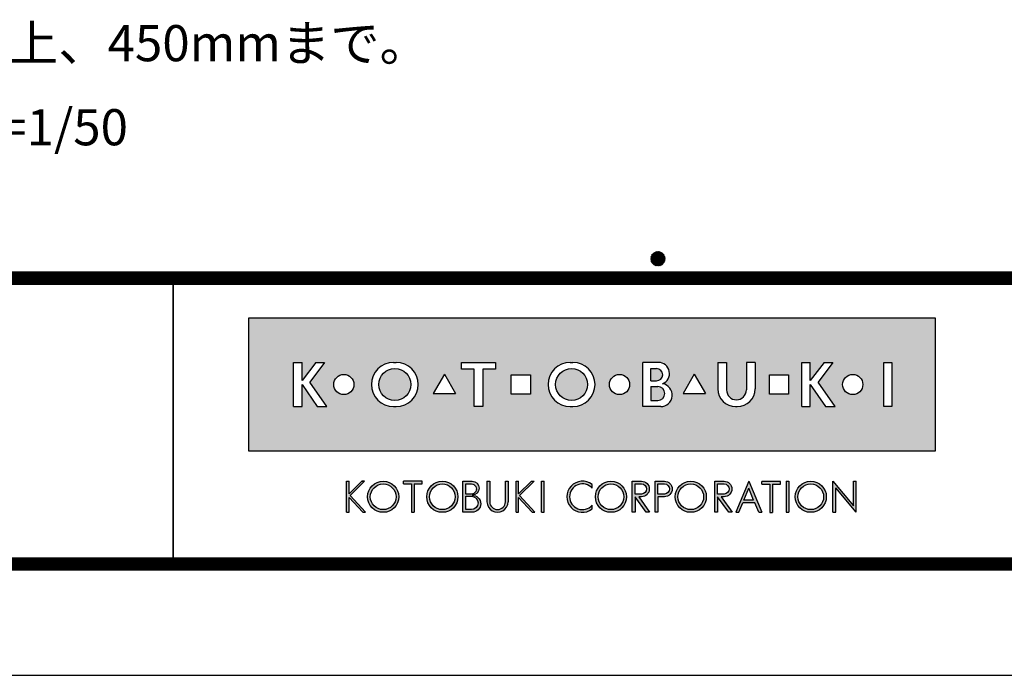
# Model space of a CAD drawing. Extents: x 0 to 21000, y 0 to 14850.
# Drawn here: x 8089 to 12175, y 0 to 2723 of the extents above; entities that cross this region are included whole.
import ezdxf
from ezdxf.enums import TextEntityAlignment as Align

# ---------------------------------------------------------------- set-up
doc = ezdxf.new("R2010")
doc.units = 0
doc.header["$LTSCALE"] = 15
doc.layers.get('0').update_dxf_attribs({"linetype": 'CONTINUOUS'})
doc.layers.get('DEFPOINTS').update_dxf_attribs({"linetype": 'CONTINUOUS'})
doc.layers.add('P_3TEXT', color=60, linetype='CONTINUOUS')
doc.layers.add('P_5DRAWFRAME', color=104, linetype='CONTINUOUS')
doc.styles.add('BIGFONT', font='simplex.shx', dxfattribs={"bigfont": 'bigfont.shx'})

# ---------------------------------------------------------------- blocks, each defined once
blk = doc.blocks.new('DFP3')
h = blk.add_hatch(color=83)
h.paths.add_polyline_path([(180.7771999999999, 29.65329999999994), (180.7771999999999, 18.64834950495063), (237.7772, 18.64834950495063), (237.7772, 29.65329999999994)])
h.paths.add_polyline_path([(204.1796504950495, 24.95080000000035), (204.1796504950495, 23.35084950495056), (202.5796999999999, 23.35084950495056), (202.5796999999999, 24.95080000000001)], flags=16)
h.paths.add_polyline_path([(207.4712594059405, 25.98498316831709), (207.697001980198, 25.98498316831709, -1), (207.697001980198, 22.31666633663386), (207.4712594059405, 22.31666633663386, -1)], flags=16)
h.paths.add_polyline_path([(208.9103683168316, 24.15082475247547, -1), (206.2578930693068, 24.15082475247547, -1)], flags=0)
h.paths.add_polyline_path([(201.2633386138613, 25.9849831683171), (201.2633386138613, 25.42062673267328), (200.2192792079208, 25.42062673267328), (200.2192792079208, 22.31666633663386), (199.4856158415841, 22.31666633663386), (199.4856158415841, 25.42062673267328), (198.4415564356435, 25.42062673267328), (198.4415564356435, 25.98498316831709)], flags=16)
h.paths.add_polyline_path([(212.4028175742573, 24.15082475247547, -1), (210.7228695544553, 24.15082475247547, -1)], flags=16)
h.paths.add_polyline_path([(197.9543973209085, 23.40117101048351), (196.1069333721607, 23.40117101048351), (197.0306653465346, 25.00112150553295)], flags=16)
h.paths.add_polyline_path([(213.5098732673266, 25.9849831683171), (214.7937841584158, 25.98498316831709, -0.8268396299405429), (215.132258940184, 24.21557239597574, -0.9235794106673716), (214.9811397058823, 22.31666633663386), (213.5098732673266, 22.31666633663386)], flags=16)
h.paths.add_polyline_path([(193.0237346534653, 22.31666633663386), (192.7979920792079, 22.31666633663386, -1), (192.7979920792079, 25.98498316831709), (193.0237346534653, 25.98498316831709, -1)], flags=16)
h.paths.add_polyline_path([(214.1588831683168, 25.47706237623782), (214.6385861386138, 25.47706237623782, -1), (214.6385861386138, 24.46122079207927), (214.1588831683168, 24.46122079207927)], flags=0)
h.paths.add_polyline_path([(214.1588831683168, 23.98151782178226), (214.7373485148514, 23.98151782178226, -1.000000696587788), (214.7373485148514, 22.82458712871313), (214.1588831683167, 22.82458712871313)], flags=0)
h.paths.add_polyline_path([(194.237100990099, 24.15082475247547, -1), (191.5846257425742, 24.15082475247547, -1)], flags=0)
h.paths.add_polyline_path([(216.8470323820617, 23.40117101048351), (217.7707643564355, 25.001121505533), (218.6944963308095, 23.40117101048351)], flags=16)
h.paths.add_polyline_path([(189.5181641089108, 24.15082475247547, -1), (187.8382160891088, 24.15082475247547, -1)], flags=16)
h.paths.add_polyline_path([(219.7177940594059, 25.98498316831709), (220.4514574257425, 25.98498316831709), (220.4514574257425, 23.69933960396035, 1.000000186147331), (222.0880910891088, 23.69933960396035), (222.0880910891088, 25.9849831683171), (222.8217544554455, 25.98498316831709), (222.8217544554455, 23.79810198019809, -0.4142135623730698), (221.3403188118811, 22.31666633663386), (221.1992297029703, 22.31666633663386, -0.4142135623731069), (219.7177940594059, 23.79810198019822)], flags=16)
h.paths.add_polyline_path([(187.0697742574257, 25.98498316831709), (185.8689092457776, 24.35977938264444), (187.267299009901, 22.31666633663386), (186.4772, 22.31666633663386), (185.2073980198019, 24.15082475247546), (185.2073980198019, 22.31666633663386), (184.5019524752474, 22.31666633663385), (184.5019524752474, 25.98498316831709), (185.2073980198019, 25.98498316831709), (185.2073980198019, 24.47750579499151), (186.3492172393709, 25.9849831683171)], flags=16)
h.paths.add_polyline_path([(223.9970267326732, 24.95080000000002), (225.5969772277228, 24.95080000000001), (225.5969772277228, 23.35084950495056), (223.9970267326732, 23.35084950495056)], flags=16)
h.paths.add_polyline_path([(226.687596039604, 25.98498316831709), (227.3930415841584, 25.9849831683171), (227.3930415841584, 24.4775057949916), (228.5348608037275, 25.98498316831709), (229.2554178217821, 25.98498316831709), (228.0545528101339, 24.35977938264445), (229.4529425742574, 22.31666633663386), (228.6628435643564, 22.31666633663386), (227.3930415841584, 24.15082475247553), (227.3930415841584, 22.31666633663386), (226.6875960396039, 22.31666633663386)], flags=16)
h.paths.add_polyline_path([(231.7602433168317, 24.15082475247547, -1), (230.0802952970297, 24.15082475247547, -1)], flags=16)
h.paths.add_polyline_path([(233.4880910891088, 25.9849831683171), (234.1653188118812, 25.98498316831709), (234.1653188118811, 22.31666633663385), (233.4880910891088, 22.31666633663386)], flags=16)
for points in [[(188.8907171647544, 13.53735916098693), (189.1165651408755, 13.53735916098692), (189.1165651408755, 14.76717399791187), (190.2463262212482, 13.53735916098693), (190.4721733674334, 13.53735916098693), (189.1998782596873, 14.92233052091695), (190.3994002936616, 16.11713949004919), (190.1735531486242, 16.11713949004919), (189.1165651408755, 15.06430434153457), (189.1165651408755, 16.12412506081215), (188.8907171647544, 16.12412506081215)], [(193.62009298013, 16.12870630717222), (193.6200929801299, 15.89827044520378), (194.2868303126868, 15.89827044520378), (194.2868303126868, 13.53735252149947), (194.5126782888079, 13.53735252149946), (194.5126782888079, 15.89827044520378), (195.1794156213647, 15.89827044520378), (195.1794156213646, 16.12870630717222)], [(200.7873865153659, 16.1241184213247), (200.5615393691806, 16.1241184213247), (200.5615393691806, 14.41141449004919, 0.9993112080576029), (202.3096508572413, 14.41020999000819), (202.3096508572412, 16.1241184213247), (202.0838037110561, 16.1241184213247), (202.0838037110561, 14.41141449004919, -1), (200.7873865153659, 14.41141449004919)], [(209.2881845934089, 13.81794368446969), (209.2881845934089, 14.12892027475158, -2.667269372855936), (209.2881845934089, 15.53256394704789), (209.2881845934089, 15.84354053732978, 2.071285835562603)], [(223.371153347049, 16.10296667409115), (223.371153347049, 15.87711952790606), (224.0378906796058, 15.87711952790607), (224.0378906796058, 13.51620741375338), (224.263738655727, 13.51620741375338), (224.263738655727, 15.87711952790607), (224.9304759882837, 15.87711952790607), (224.9304759882837, 16.10296667409115)]]:
    blk.add_hatch(color=0).paths.add_polyline_path(points)
h = blk.add_hatch(color=0)
h.paths.add_polyline_path([(190.6519715182779, 14.830738791156, 1), (193.2387307786157, 14.830738791156, 1)])
h.paths.add_polyline_path([(193.0128836324305, 14.830738791156, -1.00000013533277), (190.8778186644631, 14.830738791156, -1.00000013533277)], flags=16)
h = blk.add_hatch(color=0)
h.paths.add_polyline_path([(195.5607786528149, 14.830738791156, 1), (198.1475379131527, 14.830738791156, 1)])
h.paths.add_polyline_path([(197.9216907669675, 14.830738791156, -1.00000013533277), (195.7866257990001, 14.830738791156, -1.00000013533277)], flags=16)
h = blk.add_hatch(color=0)
edge = h.paths.add_edge_path(flags=16)
edge.add_line((198.7944098991748, 15.89827044520379), (199.2657164076198, 15.89827127513954))
edge.add_arc((199.2657171527633, 15.47511681969394), 0.4231544554462469, -90.00010089361018, 90.00010089361012, ccw=False)
edge.add_line((199.2657164076198, 15.05196236424835), (198.7944098991748, 15.05196236424835))
edge.add_line((198.7944098991748, 15.05196236424835), (198.7944098991748, 15.89827044520379))
edge = h.paths.add_edge_path(flags=16)
edge.add_line((198.7944098991748, 14.87128448131298), (199.2657164076198, 14.87128448131298))
edge.add_arc((199.2657164076198, 14.31724539424268), 0.5540390870702971, -90, 90, ccw=False)
edge.add_line((199.2657164076198, 13.76320630717238), (198.7944098991748, 13.76320630717238))
edge.add_line((198.7944098991748, 13.76320630717238), (198.7944098991748, 14.87128448131298))
edge = h.paths.add_edge_path()
edge.add_line((198.5685627529896, 16.1241184213247), (199.3334707174625, 16.1241184213247))
edge.add_arc((199.3334707174625, 15.54287112953676), 0.5812472917879354, -90, 90, ccw=False)
edge.add_arc((199.3334707174625, 14.24949149936813), 0.7121323383808971, -90, 90, ccw=False)
edge.add_line((199.3334707174625, 13.53735916098724), (198.5685627529896, 13.53735916098692))
edge.add_line((198.5685627529896, 13.53735916098692), (198.5685627529896, 16.1241184213247))
h = blk.add_hatch(color=0)
h.paths.add_polyline_path([(203.266972828703, 14.92233052091694), (204.4735004932343, 16.1241184213247), (204.247653347049, 16.1241184213247), (203.1836588799552, 15.06430434153459), (203.1836588799553, 16.1241184213247), (202.9712907232867, 16.1241184213247), (202.9712907232867, 13.53735916098692), (203.1836588799553, 13.53735916098692), (203.1836588799552, 14.76717399791191), (204.313419960328, 13.53735916098693), (204.5392679364492, 13.53735916098693)])
h.paths.add_polyline_path([(205.3050016871772, 16.1241184213247), (205.0791545409919, 16.1241184213247), (205.0791545409919, 13.53735916098692), (205.3050016871772, 13.53735916098692)])
h = blk.add_hatch(color=0)
h.paths.add_polyline_path([(209.5578390779751, 14.83074211089973, 1), (212.1446049778004, 14.83074211089973, 1)])
h.paths.add_polyline_path([(211.9187578316151, 14.83074211089973, -1.000000127167677), (209.7836862241603, 14.83074211089973, -1.000000127167677)], flags=16)
h = blk.add_hatch(color=0)
h.paths.add_polyline_path([(212.6219144128614, 13.53735916098692), (212.8477623889827, 13.53735916098692), (212.8477623889827, 14.83074211089974), (213.7832587052317, 13.53735916098692), (214.0592115736069, 13.53735916098692), (213.1511404903222, 14.83074211089974), (213.3857525899145, 14.83074211089973, 1), (213.3857525899145, 16.12412506081216), (212.6219144128615, 16.12412506081216)])
h.paths.add_polyline_path([(212.8477623889827, 15.89827708469125), (213.3857525899145, 15.89827708469124, -1), (213.3857525899144, 15.05658925708469), (212.8477623889826, 15.05658925708481)], flags=16)
h = blk.add_hatch(color=0)
edge = h.paths.add_edge_path()
edge.add_line((214.5233134082022, 16.12412506081216), (215.2871507553193, 16.12412423087619))
edge.add_arc((215.2871500526669, 15.47743317088784), 0.6466910599887343, -89.99993774613517, 89.99993774613517, ccw=False)
edge.add_line((215.2871507553193, 14.83074211089949), (214.7491605543875, 14.83074211089949))
edge.add_line((214.7491605543875, 14.83074211089949), (214.7491605543875, 13.53735916098692))
edge.add_line((214.7491605543875, 13.53735916098692), (214.5233134082022, 13.53735916098692))
edge.add_line((214.5233134082022, 13.53735916098692), (214.5233134082022, 16.12412506081216))
edge = h.paths.add_edge_path(flags=16)
edge.add_line((214.7491605543875, 15.89827708469124), (215.2871507553193, 15.89827708469124))
edge.add_arc((215.2871507553193, 15.47743317088803), 0.4208439138032176, -90, 90, ccw=False)
edge.add_line((215.2871507553193, 15.05658925708481), (214.7491605543875, 15.05658925708481))
edge.add_line((214.7491605543875, 15.05658925708481), (214.7491605543875, 15.89827708469124))
h = blk.add_hatch(color=0)
h.paths.add_polyline_path([(216.1804215910794, 14.83074211089973, 1), (218.7671874909046, 14.83074211089973, 1)])
h.paths.add_polyline_path([(218.5413403447194, 14.83074211089973, -1.000000127167677), (216.4062687372646, 14.83074211089973, -1.000000127167677)], flags=16)
h = blk.add_hatch(color=0)
h.paths.add_polyline_path([(220.0043738188021, 14.83074211089974), (220.2389859183945, 14.83074211089973, 1), (220.2389859183945, 16.12412506081216), (219.4751477413414, 16.12412506081216), (219.4751477413414, 13.53735916098692), (219.7009957174627, 13.53735916098692), (219.7009957174627, 14.83074211089975), (220.6364920337118, 13.53735916098692), (220.9124449020869, 13.53735916098692)])
h.paths.add_polyline_path([(219.7009957174626, 15.05658925708481), (219.7009957174626, 15.89827708469124), (220.2389859183945, 15.89827708469124, -1), (220.2389859183944, 15.05658925708469)], flags=16)
h = blk.add_hatch(color=0)
h.paths.add_polyline_path([(222.2898978723839, 16.12412506081215), (221.2189402427974, 13.53735916098692), (221.4633787838575, 13.53735916098693), (221.7907669317899, 14.32812626931532), (222.7890279830421, 14.32812626931532), (223.1164161309745, 13.53735916098692), (223.3608546720345, 13.53735916098692)])
h.paths.add_polyline_path([(222.2898978723839, 15.53371444636842), (222.6955232509512, 14.55397424543662), (221.8842716638807, 14.55397424543661)], flags=16)
h = blk.add_hatch(color=0)
h.paths.add_polyline_path([(225.626012097777, 16.12412506081215), (225.4001649515919, 16.12412506081215), (225.4001649515919, 13.53735916098692), (225.626012097777, 13.53735916098692)])
h.paths.add_polyline_path([(226.1408147186274, 14.83074211089973, 1), (228.7275806184527, 14.83074211089973, 1)])
h.paths.add_polyline_path([(228.5017334722675, 14.83074211089973, -1.000000127167677), (226.3666618648126, 14.83074211089973, -1.000000127167677)], flags=16)
h.paths.add_polyline_path([(229.2785510174043, 13.53735916098692), (229.5043989935255, 13.53735916098692), (229.5043989935255, 15.57938333105119), (231.2173510756454, 13.53735916098695), (231.2173510756455, 16.12412506081215), (230.9915030995243, 16.12412506081215), (230.9915030995243, 14.0821008907483), (229.2785510174043, 16.12412506081215)])
at = {"color": 0}
for p, q in [((214.1500001919297, 34.59999999999991), (214.7500001919296, 35.19999999999982)), ((214.1537481919295, 34.53303800000003), (214.8169621919295, 35.19625200000019)), ((214.1547661919297, 34.67547699999977), (214.6745231919297, 35.1952339999998)), ((214.1637421919295, 34.47232100000019), (214.8776791919295, 35.18625800000018)), ((214.1729561919295, 34.76437699999997), (214.5856231919295, 35.17704400000002)), ((214.1787211919296, 34.41658899999993), (214.9334111919296, 35.17127900000014)), ((214.1979081919297, 34.36506499999996), (214.9849351919295, 35.15209199999981)), ((214.5165271919296, 35.15271200000007), (215.3027121919297, 34.36652700000013)), ((214.5681661919296, 35.17178400000012), (215.3217841919296, 34.41816599999993)), ((214.6240321919298, 35.18662799999993), (215.3366281919296, 34.47403200000008)), ((214.6849121919298, 35.19645899999978), (215.3464591919295, 34.53491200000008)), ((214.7520851919297, 35.19999599999983), (215.3499961919295, 34.60208499999999)), ((214.8278661919297, 35.19492600000012), (215.3449261919296, 34.67786599999999)), ((214.9172991919295, 35.17620399999987), (215.3262041919295, 34.76729900000009)), ((214.1500001919297, 34.59999999999991), (214.7500001919296, 34)), ((214.1537481919295, 34.66696200000024), (214.8169621919295, 34.00374800000009)), ((214.1547661919297, 34.52452300000004), (214.6745231919297, 34.00476600000002)), ((214.1637421919295, 34.72767900000008), (214.8776791919295, 34.01374200000009)), ((214.1729561919295, 34.43562299999985), (214.5856231919295, 34.02295599999979)), ((214.1787211919296, 34.78341099999989), (214.9334111919296, 34.02872100000013)), ((214.1979081919297, 34.83493499999986), (214.9849351919295, 34.04790800000001)), ((214.2208011919295, 34.31724799999984), (215.0327521919297, 35.12919899999997)), ((214.2208011919295, 34.88275199999998), (215.0327521919297, 34.07080099999985)), ((214.2210101919296, 34.88314200000013), (214.4668581919296, 35.12899000000016)), ((214.2470671919296, 34.27280299999984), (215.0771971919297, 35.10293300000012)), ((214.2470671919296, 34.92719699999998), (215.0771971919297, 34.09706700000015)), ((214.2764861919296, 34.23151099999995), (215.1184891919295, 35.07351400000016)), ((214.2764861919296, 34.96848899999986), (215.1184891919295, 34.12648600000011)), ((214.3089261919297, 34.19324000000006), (215.1567601919294, 35.04107400000021)), ((214.3089261919297, 35.00676000000021), (215.1567601919294, 34.15892600000006)), ((214.3443241919297, 35.04207200000019), (215.1920721919296, 34.19432400000005)), ((214.3443241919297, 34.15792800000008), (215.1920721919296, 35.00567599999977)), ((214.3826831919296, 35.07442399999991), (215.2244241919296, 34.23268300000018)), ((214.3826831919296, 34.12557599999991), (215.2244241919296, 34.96731700000009)), ((214.4240651919297, 35.10375199999999), (215.2537521919297, 34.27406500000006)), ((214.4240651919297, 34.09624799999983), (215.2537521919297, 34.92593500000021)), ((214.4686061919295, 35.12992200000008), (215.2799221919298, 34.31860599999982)), ((214.4686061919295, 34.07007800000019), (215.2799221919298, 34.881394)), ((214.5165271919296, 34.04728800000021), (215.3027121919297, 34.83347300000014)), ((214.5681661919296, 34.02821600000016), (215.3217841919296, 34.78183399999989)), ((214.6240321919298, 34.01337199999989), (215.3366281919296, 34.72596800000019)), ((214.6849121919298, 34.00354100000004), (215.3464591919295, 34.6650880000002)), ((214.7520851919297, 34.00000399999999), (215.3499961919295, 34.59791499999983)), ((214.8278661919297, 34.00507400000015), (215.3449261919296, 34.52213399999982)), ((214.9172991919295, 34.02379599999995), (215.3262041919295, 34.43270100000018)), ((215.0376741919297, 35.12653899999987), (215.2765391919295, 34.88767400000006)), ((214.2210101919296, 34.31685800000014), (214.4668581919296, 34.07101000000011)), ((215.0376741919297, 34.07346099999995), (215.2765391919295, 34.31232600000021)), ((21.5, 33.5), (408, 33.5)), ((21.5, 33.44999999999982), (408, 33.44999999999982)), ((21.5, 33.40000000000009), (408, 33.40000000000009)), ((21.5, 33.34999999999991), (408, 33.34999999999991)), ((21.5, 33.30000000000018), (408, 33.30000000000018)), ((21.5, 33.25), (408, 33.25)), ((21.5, 33.19999999999982), (408, 33.19999999999982)), ((21.5, 33.15000000000009), (408, 33.15000000000009)), ((21.5, 33.09999999999991), (408, 33.09999999999991)), ((21.5, 33.05000000000018), (408, 33.05000000000018)), ((21.5, 33), (408, 33)), ((21.5, 32.94999999999982), (408, 32.94999999999982)), ((21.5, 32.90000000000009), (408, 32.90000000000009)), ((21.5, 32.84999999999991), (408, 32.84999999999991)), ((21.5, 32.80000000000018), (408, 32.80000000000018)), ((21.5, 32.75), (408, 32.75)), ((21.5, 32.69999999999982), (408, 32.69999999999982)), ((174.4749999999999, 33), (174.4749999999999, 9)), ((174.5250000000001, 33), (174.5250000000001, 9)), ((21.5, 32.65000000000009), (408, 32.65000000000009)), ((21.5, 32.59999999999991), (408, 32.59999999999991)), ((21.5, 32.55000000000018), (408, 32.55000000000018)), ((21.5, 32.5), (408, 32.5)), ((188.8907171647544, 16.12412506081215), (189.1165651408755, 16.12412506081215)), ((188.8907171647544, 13.53735916098692), (188.8907171647544, 16.1241184213247)), ((189.1165651408755, 15.06430434153457), (190.1805596079692, 16.1241184213247)), ((189.1165651408755, 15.06430434153457), (189.1165651408755, 16.1241184213247)), ((189.1998782596873, 14.92233052091694), (190.4064067541544, 16.1241184213247)), ((190.3993937955056, 16.11713949004919), (190.173552458872, 16.11713949004919)), ((190.1805662474568, 16.12412506081215), (190.4064067541544, 16.12412506081215)), ((195.1794156213647, 16.12870630717222), (193.6200929801299, 16.12870630717222)), ((193.6200929801299, 15.89827044520378), (193.6200929801299, 16.1241184213247)), ((193.6200929801299, 15.89827044520378), (194.2868303126868, 15.89827044520378)), ((194.2868303126868, 15.89827044520378), (194.2868303126868, 13.53735916098692)), ((194.5126782888079, 15.89827044520378), (194.5126782888079, 13.53735916098692)), ((194.5126782888079, 15.89827044520378), (195.1794156213647, 15.89827044520378)), ((195.1794156213647, 15.89827044520378), (195.1794156213647, 16.1241184213247)), ((200.5615393691806, 16.1241184213247), (200.5615393691806, 14.41141449004919)), ((200.5615393691806, 16.1241184213247), (200.7873865153659, 16.1241184213247)), ((200.7873865153659, 16.1241184213247), (200.7873865153659, 14.41141449004919)), ((202.0838037110561, 14.41141449004919), (202.0838037110561, 16.1241184213247)), ((202.0838037110561, 16.1241184213247), (202.3096508572413, 16.1241184213247)), ((202.3096508572413, 16.1241184213247), (202.3096508572413, 14.41261899202532)), ((202.9712907232867, 16.1241184213247), (203.1836588799553, 16.1241184213247)), ((202.9712907232867, 13.53735916098692), (202.9712907232867, 16.1241184213247)), ((203.1836588799553, 15.06430434153457), (203.1836588799553, 16.1241184213247)), ((203.1836588799553, 15.06430434153457), (204.247653347049, 16.1241184213247)), ((203.266972828703, 14.92233052091694), (204.4735004932343, 16.1241184213247)), ((204.247653347049, 16.1241184213247), (204.4735004932343, 16.1241184213247)), ((205.0791545409919, 13.53735916098692), (205.0791545409919, 16.1241184213247)), ((205.0791545409919, 16.1241184213247), (205.3050016871772, 16.1241184213247)), ((205.3050016871772, 13.53735916098692), (205.3050016871772, 16.1241184213247)), ((209.2881845934089, 15.53256332522697), (209.2881845934089, 15.84354031998514)), ((222.2898978723839, 16.12412506081215), (221.2189402427975, 13.53735916098692)), ((221.8842716638807, 14.55397424543661), (222.2898978723839, 15.53371444636832)), ((222.2898978723839, 16.12412506081215), (223.3608546720345, 13.53735916098692)), ((222.6955232509512, 14.55397424543661), (222.2898978723839, 15.53371444636832)), ((224.9304759882837, 16.10755455993867), (223.371153347049, 16.10755455993867)), ((224.9304759882837, 16.10296667409115), (223.371153347049, 16.10296667409115)), ((223.371153347049, 15.87711952790607), (223.371153347049, 16.10296667409115)), ((223.371153347049, 15.87711952790607), (224.0378906796058, 15.87711952790607)), ((224.0378906796058, 15.87711952790607), (224.0378906796058, 13.51620741375338)), ((224.263738655727, 15.87711952790607), (224.263738655727, 13.51620741375338)), ((224.263738655727, 15.87711952790607), (224.9304759882837, 15.87711952790607)), ((224.9304759882837, 15.87711952790607), (224.9304759882837, 16.10296667409115)), ((225.4001649515919, 16.12412506081215), (225.4001649515919, 13.53735916098692)), ((225.4001649515919, 16.12412506081215), (225.626012097777, 16.12412506081215)), ((225.626012097777, 16.12412506081215), (225.626012097777, 13.53735916098692)), ((229.2785510174043, 13.53735916098692), (229.2785510174043, 16.12412506081215)), ((229.2785510174043, 16.12412506081215), (230.9915030995243, 14.08210089074827)), ((229.5043989935255, 13.53735916098692), (229.5043989935255, 15.57938333105119)), ((231.2173510756454, 13.53735916098692), (229.5043989935255, 15.57938333105119)), ((230.9915030995243, 14.08210089074827), (230.9915030995243, 16.12412506081215)), ((230.9915030995243, 16.12412506081215), (231.2173510756454, 16.12412506081215)), ((231.2173510756454, 13.53735916098692), (231.2173510756454, 16.12412506081215)), ((189.1165651408755, 14.76717399791187), (190.2463262212482, 13.53735916098692)), ((189.1165651408755, 13.53735916098692), (189.1165651408755, 14.76717399791187)), ((189.1998782596873, 14.92233052091694), (190.4721733674335, 13.53735916098692)), ((203.1836588799553, 13.53735916098692), (203.1836588799553, 14.76717399791187)), ((203.1836588799553, 14.76717399791187), (204.313419960328, 13.53735916098692)), ((203.266972828703, 14.92233052091694), (204.5392679364492, 13.53735916098692)), ((209.2881845934089, 13.81794390181394), (209.2881845934089, 14.12892089657249)), ((221.4633787838575, 13.53735916098692), (221.7907669317899, 14.32812626931532)), ((222.789027983042, 14.32812626931532), (221.7907669317899, 14.32812626931532)), ((222.6955232509512, 14.55397424543661), (221.8842716638807, 14.55397424543661)), ((223.1164161309745, 13.53735916098692), (222.789027983042, 14.32812626931532)), ((188.8907171647544, 13.53735916098692), (189.1165651408755, 13.53735916098692)), ((190.2463262212482, 13.53735916098692), (190.4721733674335, 13.53735916098692)), ((194.2868303126868, 13.53735252149946), (194.5126782888079, 13.53735252149946)), ((202.9712907232867, 13.53735916098692), (203.1836588799553, 13.53735916098692)), ((204.313419960328, 13.53735916098692), (204.5392679364492, 13.53735916098692)), ((205.0791545409919, 13.53735916098692), (205.3050016871772, 13.53735916098692)), ((221.2189402427975, 13.53735916098692), (221.4633787838575, 13.53735916098692)), ((223.1164161309745, 13.53735916098692), (223.3608546720345, 13.53735916098692)), ((224.0378906796058, 13.51620741375338), (224.263738655727, 13.51620741375338)), ((225.4001649515919, 13.53735916098692), (225.626012097777, 13.53735916098692)), ((229.2785510174043, 13.53735916098692), (229.5043989935255, 13.53735916098692)), ((21.5, 9.75), (408, 9.75)), ((21.5, 9.699999999999818), (408, 9.699999999999818)), ((21.5, 9.650000000000091), (408, 9.650000000000091)), ((21.5, 9.599999999999909), (408, 9.599999999999909)), ((21.5, 9.550000000000182), (408, 9.550000000000182)), ((21.5, 9.5), (408, 9.5)), ((21.5, 9.449999999999818), (408, 9.449999999999818)), ((21.5, 9.400000000000091), (408, 9.400000000000091)), ((21.5, 9.349999999999909), (408, 9.349999999999909)), ((21.5, 9.300000000000182), (408, 9.300000000000182)), ((21.5, 9.25), (408, 9.25)), ((21.5, 9.199999999999818), (408, 9.199999999999818)), ((21.5, 9.150000000000091), (408, 9.150000000000091)), ((21.5, 9.099999999999909), (408, 9.099999999999909)), ((21.5, 9.050000000000182), (408, 9.050000000000182)), ((21.5, 9), (408, 9)), ((21.5, 8.949999999999818), (408, 8.949999999999818)), ((21.5, 8.900000000000091), (408, 8.900000000000091)), ((21.5, 8.849999999999909), (408, 8.849999999999909)), ((21.5, 8.800000000000182), (408, 8.800000000000182)), ((21.5, 8.75), (408, 8.75))]:
    blk.add_line(p, q, dxfattribs=at)
at = {"color": 83}
for p, q in [((184.5019524752474, 25.98498316831709), (185.2073980198019, 25.98498316831709)), ((184.5019524752474, 22.31666633663386), (184.5019524752474, 25.98498316831709)), ((186.3492172393709, 25.98498316831709), (185.2073980198019, 24.47750579499154)), ((185.2073980198019, 24.47750579499154), (185.2073980198019, 25.98498316831709)), ((187.0697742574257, 25.98498316831709), (185.8689092457775, 24.35977938264443)), ((186.3492172393709, 25.98498316831709), (187.0697742574257, 25.98498316831709)), ((192.7979920792079, 25.98498316831709), (193.0237346534653, 25.98498316831709)), ((198.4415564356435, 25.42062673267328), (198.4415564356435, 25.98498316831709)), ((198.4415564356435, 25.98498316831709), (201.2633386138613, 25.98498316831709)), ((199.4856158415841, 25.42062673267328), (198.4415564356435, 25.42062673267328)), ((199.4856158415841, 22.31666633663386), (199.4856158415841, 25.42062673267328)), ((200.2192792079208, 25.42062673267328), (200.2192792079208, 22.31666633663386)), ((201.2633386138613, 25.42062673267328), (200.2192792079208, 25.42062673267328)), ((201.2633386138613, 25.98498316831709), (201.2633386138613, 25.42062673267328)), ((207.4712594059405, 25.98498316831709), (207.697001980198, 25.98498316831709)), ((214.7937841584158, 25.98498316831709), (213.5098732673266, 25.98498316831709)), ((213.5098732673266, 22.31666633663386), (213.5098732673266, 25.98498316831709)), ((214.1588831683168, 24.46122079207927), (214.1588831683168, 25.47706237623782)), ((214.1588831683168, 25.47706237623782), (214.6385861386138, 25.47706237623782)), ((219.7177940594059, 25.98498316831709), (220.4514574257425, 25.98498316831709)), ((219.7177940594059, 25.98498316831709), (219.7177940594059, 23.7981019801981)), ((220.4514574257425, 25.98498316831709), (220.4514574257425, 23.69933960396035)), ((222.8217544554455, 25.98498316831709), (222.0880910891088, 25.98498316831709)), ((222.0880910891088, 25.98498316831709), (222.0880910891088, 23.69933960396035)), ((222.8217544554455, 25.98498316831709), (222.8217544554455, 23.7981019801981)), ((226.6875960396039, 25.98498316831709), (227.3930415841584, 25.98498316831709)), ((226.6875960396039, 22.31666633663386), (226.6875960396039, 25.98498316831709)), ((228.5348608037274, 25.98498316831709), (227.3930415841584, 24.47750579499154)), ((227.3930415841584, 24.47750579499154), (227.3930415841584, 25.98498316831709)), ((229.2554178217821, 25.98498316831709), (228.0545528101339, 24.35977938264443)), ((228.5348608037274, 25.98498316831709), (229.2554178217821, 25.98498316831709)), ((233.4880910891088, 22.31666633663386), (233.4880910891088, 25.98498316831709)), ((233.4880910891088, 25.98498316831709), (234.1653188118811, 25.98498316831709)), ((234.1653188118811, 25.98498316831709), (234.1653188118811, 22.31666633663386)), ((197.0306653465346, 25.00112150553296), (196.1069333721607, 23.40117101048351)), ((197.0306653465346, 25.00112150553296), (197.9543973209085, 23.40117101048351)), ((202.5796999999999, 24.95080000000002), (204.1796504950495, 24.95080000000002)), ((202.5796999999999, 23.35084950495056), (202.5796999999999, 24.95080000000002)), ((204.1796504950495, 24.95080000000002), (204.1796504950495, 23.35084950495056)), ((217.7707643564356, 25.00112150553296), (216.8470323820617, 23.40117101048351)), ((217.7707643564356, 25.00112150553296), (218.6944963308095, 23.40117101048351)), ((223.9970267326732, 23.35084950495056), (223.9970267326732, 24.95080000000002)), ((223.9970267326732, 24.95080000000002), (225.5969772277228, 24.95080000000002)), ((225.5969772277228, 24.95080000000002), (225.5969772277228, 23.35084950495056)), ((185.2073980198019, 24.15082475247547), (186.4772, 22.31666633663386)), ((185.2073980198019, 22.31666633663386), (185.2073980198019, 24.15082475247547)), ((187.267299009901, 22.31666633663386), (185.8689092457775, 24.35977938264443)), ((214.1588831683168, 24.46122079207927), (214.6385861386138, 24.46122079207927)), ((214.1588831683168, 23.98151782178226), (214.7373485148514, 23.98151782178226)), ((214.1588831683168, 23.98151782178226), (214.1588831683168, 22.82458712871313)), ((227.3930415841584, 22.31666633663386), (227.3930415841584, 24.15082475247547)), ((227.3930415841584, 24.15082475247547), (228.6628435643564, 22.31666633663386)), ((229.4529425742574, 22.31666633663386), (228.0545528101339, 24.35977938264443)), ((196.1069333721607, 23.40117101048351), (197.9543973209085, 23.40117101048351)), ((204.1796504950495, 23.35084950495056), (202.5796999999999, 23.35084950495056)), ((216.8470323820617, 23.40117101048351), (218.6944963308095, 23.40117101048351)), ((225.5969772277228, 23.35084950495056), (223.9970267326732, 23.35084950495056)), ((184.5019524752474, 22.31666633663386), (185.2073980198019, 22.31666633663386)), ((186.4772, 22.31666633663386), (187.267299009901, 22.31666633663386)), ((192.7979920792079, 22.31666633663386), (193.0237346534653, 22.31666633663386)), ((200.2192792079208, 22.31666633663386), (199.4856158415841, 22.31666633663386)), ((207.4712594059405, 22.31666633663386), (207.697001980198, 22.31666633663386)), ((214.9811397058823, 22.31666633663386), (213.5098732673266, 22.31666633663386)), ((214.1588831683168, 22.82458712871313), (214.7373485148514, 22.82458712871313)), ((221.1992297029703, 22.31666633663386), (221.3403188118812, 22.31666633663386)), ((226.6875960396039, 22.31666633663386), (227.3930415841584, 22.31666633663386)), ((228.6628435643564, 22.31666633663386), (229.4529425742574, 22.31666633663386)), ((234.1653188118811, 22.31666633663386), (233.4880910891088, 22.31666633663386))]:
    blk.add_line(p, q, dxfattribs=at)
blk.add_lwpolyline([(180.7771999999999, 18.64834950495063), (237.7772, 18.64834950495063), (237.7772, 29.65329999999994), (180.7771999999999, 29.65329999999994)], close=True, dxfattribs=at)
at = {"color": 0}
for points in [[(199.3334707174625, 14.96162383774903, -1), (199.3334707174625, 13.53735916098724), (198.5685627529896, 13.53735916098692), (198.5685627529896, 16.1241184213247)], [(198.5685627529896, 16.1241184213247), (199.3334707174625, 16.1241184213247, -1), (199.3334707174625, 14.96162383774882, -0.2926436946032611)], [(198.7944098991748, 15.89827044520379), (199.2657164076198, 15.89827127513954, -1.000001760927264), (199.2657164076198, 15.05196236424835), (198.7944098991748, 15.05196236424835), (198.7944098991748, 15.89827044520379)], [(212.6219144128614, 16.12412506081216), (213.3857525899145, 16.12412506081216, -1.000000000000001), (213.3857525899145, 14.83074211089973), (213.1511404903222, 14.83074211089973), (214.0592115736069, 13.53735916098692), (213.7832587052318, 13.53735916098692), (212.8477623889827, 14.83074211089973), (212.8477623889827, 13.53735916098692), (212.6219144128614, 13.53735916098692), (212.6219144128614, 16.12412506081216)], [(212.8477623889826, 15.89827708469124), (213.3857525899145, 15.89827708469124, -1), (213.3857525899145, 15.05658925708469), (212.8477623889826, 15.05658925708481), (212.8477623889826, 15.89827708469124)], [(214.5233134082022, 16.12412506081216), (215.2871507553193, 16.12412423087619, -0.9999989134656457), (215.2871507553193, 14.83074211089949, -5.432674547e-07), (214.7491605543875, 14.83074211089949), (214.7491605543875, 13.53735916098692), (214.5233134082022, 13.53735916098692), (214.5233134082022, 16.12412506081216)], [(214.7491605543875, 15.89827708469124), (215.2871507553193, 15.89827708469124, -1), (215.2871507553193, 15.05658925708481), (214.7491605543875, 15.05658925708481), (214.7491605543875, 15.89827708469124)], [(219.4751477413414, 16.12412506081216), (220.2389859183945, 16.12412506081216, -1.000000000000001), (220.2389859183945, 14.83074211089973), (220.0043738188021, 14.83074211089973), (220.9124449020869, 13.53735916098692), (220.6364920337118, 13.53735916098692), (219.7009957174627, 14.83074211089973), (219.7009957174627, 13.53735916098692), (219.4751477413414, 13.53735916098692), (219.4751477413414, 16.12412506081216)], [(219.7009957174626, 15.89827708469124), (220.2389859183945, 15.89827708469124, -1), (220.2389859183945, 15.05658925708469), (219.7009957174626, 15.05658925708481), (219.7009957174626, 15.89827708469124)], [(198.7944098991748, 14.87128448131298), (199.2657164076198, 14.87128448131298, -1), (199.2657164076198, 13.76320630717238), (198.7944098991748, 13.76320630717238), (198.7944098991748, 14.87128448131298)]]:
    blk.add_lwpolyline(points, format="xyb", dxfattribs=at)
at = {"color": 83}
for centre, radius in [((192.9108633663366, 24.15082475247547), 1.326237623762377), ((207.5841306930692, 24.15082475247547), 1.326237623762377), ((188.6781900990098, 24.15082475247547), 0.8399740099009905), ((211.5628435643563, 24.15082475247547), 0.8399740099009905), ((230.9202693069307, 24.15082475247547), 0.8399740099009905)]:
    blk.add_circle(centre, radius, dxfattribs=at)
at = {"color": 0}
for centre, radius in [((191.9453511484468, 14.830738791156), 1.2933796301689), ((191.9453511484468, 14.830738791156), 1.067532483983693), ((196.8541582829838, 14.830738791156), 1.2933796301689), ((196.8541582829838, 14.830738791156), 1.067532483983693), ((210.8512220278877, 14.83074211089973), 1.293382949912639), ((210.8512220278877, 14.83074211089973), 1.067535803727432), ((217.473804540992, 14.83074211089973), 1.293382949912639), ((217.473804540992, 14.83074211089973), 1.293382949912639), ((217.473804540992, 14.83074211089973), 1.293382949912639), ((217.473804540992, 14.83074211089973), 1.067535803727432), ((227.43419766854, 14.83074211089973), 1.293382949912639), ((227.43419766854, 14.83074211089973), 1.067535803727432)]:
    blk.add_circle(centre, radius, dxfattribs=at)
at = {"color": 83}
for centre, radius, start, end in [((192.7979920792079, 24.15082475247547), 1.834158415841585, 90, 270), ((193.0237346534653, 24.15082475247547), 1.834158415841585, 270, 90), ((207.4712594059405, 24.15082475247547), 1.834158415841585, 90, 270), ((207.697001980198, 24.15082475247547), 1.834158415841585, 270, 90), ((214.6385861386138, 24.96914158415854), 0.5079207920792081, 270, 90), ((214.7937841584158, 25.06790396039629), 0.9170792079207924, 291.6588350860839, 90), ((214.7373485148514, 23.40305247524751), 0.5784653465346538, 270, 90), ((214.9811397058823, 23.27213257134557), 0.955466234711707, 270, 80.8997242041225), ((221.1992297029703, 23.7981019801981), 1.481435643564357, 180, 270), ((221.3403188118812, 23.7981019801981), 1.481435643564357, 270, 0), ((221.2697742574257, 23.69933960396035), 0.8183168316831687, 180, 0)]:
    blk.add_arc(centre, radius, start, end, dxfattribs=at)
at = {"color": 0}
for centre, radius, start, end in [((208.4837725083769, 14.83074211089973), 1.293382949912639, 51.54173800000001, 308.458262), ((208.4837725083769, 14.83074211089973), 1.067535803727432, 41.103548, 318.896452), ((201.4355955281789, 14.41141449004919), 0.8740561589982532, 180, 0.0789570564544175), ((201.435595113211, 14.41141449004919), 0.6482085978451059, 180, 0), ((201.4355955281789, 14.41141449004919), 0.6482081828771116, 180, 0)]:
    blk.add_arc(centre, radius, start, end, dxfattribs=at)
at = {"layer": 'DEFPOINTS', "color": 0}
blk.add_line((0, 0), (420, 0), dxfattribs=at)
at = {"color": 83, "ltscale": 0.5, "style": 'BIGFONT', "flags": 8}
for tag, p in [('REV04', (26.47495122985561, 27.61385740103822)), ('REV03', (26.47495122985561, 21.70454253201979)), ('REV02', (26.47495122985561, 15.57545657700518)), ('REV01', (26.47495122985561, 10.32545657700518))]:
    blk.add_attdef(tag, text='', height=2, dxfattribs=at).set_placement(p, align=Align.BOTTOM_LEFT)
for tag, p in [('R4C', (101.7968241336305, 27.61385740103822)), ('REVD4', (80.97889358425684, 27.61385740103822)), ('R4D', (92.67184913363053, 27.61385740103822)), ('R4A', (110.9218241336305, 27.61385740103822)), ('REVD3', (80.97889358425684, 21.70454253201979)), ('R3D', (92.67184913363053, 21.70454253201979)), ('R3C', (101.7968241336305, 21.70454253201979)), ('R3A', (110.9218241336305, 21.70454253201979)), ('REVD2', (80.97889358425684, 15.57545657700518)), ('R2D', (92.67184913363053, 15.57545657700518)), ('R2C', (101.7968241336305, 15.57545657700518)), ('R2A', (110.9218241336305, 15.57545657700518)), ('REVD1', (80.97889358425684, 10.32545657700518)), ('R1D', (92.67184913363053, 10.32545657700518)), ('R1C', (101.7968241336305, 10.32545657700518)), ('R1A', (110.9218241336305, 10.32545657700518))]:
    blk.add_attdef(tag, text='', height=2, dxfattribs=at).set_placement(p, align=Align.BOTTOM_CENTER)
at = {"color": 83, "style": 'BIGFONT'}
for tag, height, p in [('PROJECT1', 4, (283.3767781158953, 25.59552576656833)), ('DATE', 3, (344.6767368508332, 25.84170330022686)), ('SCALE', 3, (379.6767368508332, 25.84170330022687)), ('PROJECT2', 4, (284.2017368508333, 17.84170330022687)), ('PROJECT3', 4, (284.2017368508333, 10.56670330022678)), ('DWGNO', 3, (358.6767368508332, 10.56670330022678))]:
    blk.add_attdef(tag, text='', height=height, dxfattribs=at).set_placement(p, align=Align.BOTTOM_CENTER)

msp = doc.modelspace()

# ---------------------------------------------------------------- block references
at = {"layer": 'P_5DRAWFRAME', "xscale": 50, "yscale": 50, "zscale": 50}
msp.add_blockref('DFP3', (0, 0), dxfattribs=at)

# ---------------------------------------------------------------- texts
at = {"layer": 'P_3TEXT', "char_height": 150, "attachment_point": 1, "style": 'BIGFONT'}
for s, insert in [('※着座時スイングクリアランス350mm以上、450mmまで。', (4254.892655642718, 2700.278516791142)), ('外観図\u3000S=1/50', (7063.014643134578, 2351.139249346568))]:
    msp.add_mtext(s, dxfattribs=dict(at, insert=insert))

doc.saveas('drawing.dxf')
